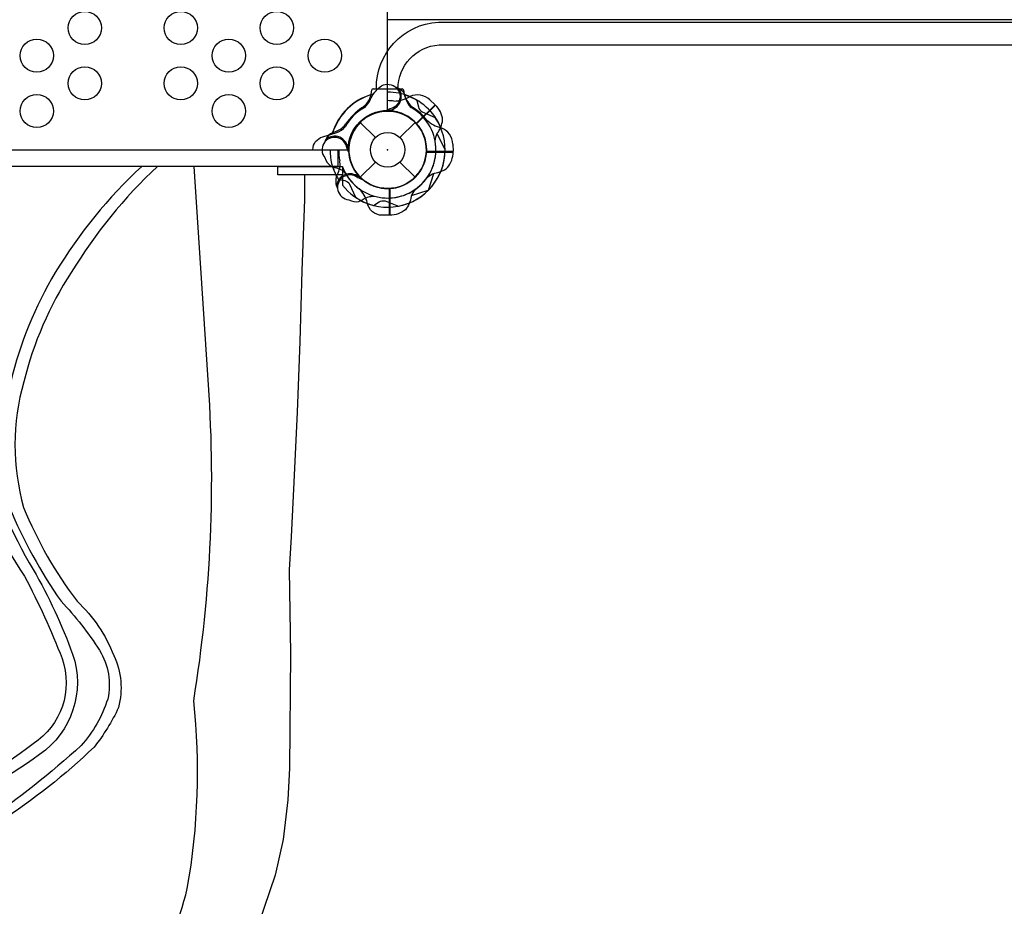
# Model space of a CAD drawing. Extents: x -5997 to 5130, y -4593 to 4989.
# Drawn here: x -1533 to -404, y -868 to 149 of the extents above; entities that cross this region are included whole.
import ezdxf

# ---------------------------------------------------------------- set-up
doc = ezdxf.new("R2010")
doc.units = 0
doc.header["$LTSCALE"] = 500
doc.header["$MEASUREMENT"] = 0
doc.layers.get('0').update_dxf_attribs({"linetype": 'CONTINUOUS'})
doc.layers.get('Defpoints').update_dxf_attribs({"linetype": 'CONTINUOUS'})
for name, color, linetype in [('PW_CHECK', 220, 'CONTINUOUS'), ('PW_DIMS_ASTM', 30, 'CONTINUOUS'), ('PW_DIMS_CPSC', 102, 'CONTINUOUS'), ('PW_STRUCTURE', 140, 'CONTINUOUS')]:
    doc.layers.add(name, color=color, linetype=linetype)
doc.styles.get("Standard").update_dxf_attribs({"font": 'tahoma.ttf', "width": 0.9})
doc.dimstyles.new('PW_Metric', dxfattribs={"dimtxt": 175, "dimasz": 120, "dimexe": 50, "dimexo": 100, "dimgap": 80, "dimtad": 0, "dimtih": 1, "dimtoh": 1, "dimlfac": 0.001, "dimrnd": 0.01, "dimzin": 0, "dimtxsty": 'Standard', "dimblk": 'DOT', "dimcen": 0.09, "dimse1": 1, "dimse2": 1, "dimadec": 0, "dimazin": 0, "dimtfac": 1, "dimtofl": 0, "dimtmove": 0, "dimatfit": 3, "dimfxl": 1, "dimtolj": 1, "dimtzin": 0, "dimarcsym": 0})

# ---------------------------------------------------------------- blocks, each defined once
blk = doc.blocks.new('_Dot')
at = {"color": 0, "linetype": 'ByBlock', "lineweight": -2}
blk.add_line((-0.5, 0), (-1, 0), dxfattribs=at)
at = {"color": 0, "linetype": 'ByBlock', "const_width": 0.5}
blk.add_lwpolyline([(-0.25, 0, 1), (0.25, 0, 1)], format="xyb", close=True, dxfattribs=at)
blk = doc.blocks.new('*D9')
at = {"layer": 'Defpoints', "color": 0, "transparency": 16777216}
for p in [(5069.9, 4874), (5069.9, -158.8), (-4988.5, -434.8)]:
    blk.add_point(p, dxfattribs=at)
at = {"layer": 'PW_DIMS_CPSC', "color": 0, "lineweight": -2, "transparency": 16777216}
for p, q in [((-4868.5, 4874), (-372.1, 4874)), ((4949.9, 4874), (453.6, 4874))]:
    blk.add_line(p, q, dxfattribs=at)
at = {"layer": 'PW_DIMS_CPSC', "color": 0, "lineweight": -2, "transparency": 16777216, "xscale": 120, "yscale": 120, "zscale": 120, "rotation": 180}
blk.add_blockref('_Dot', (-4988.5, 4874), dxfattribs=at)
at = {"layer": 'PW_DIMS_CPSC', "color": 0, "lineweight": -2, "transparency": 16777216, "xscale": 120, "yscale": 120, "zscale": 120}
blk.add_blockref('_Dot', (5069.9, 4874), dxfattribs=at)
at = {"layer": 'PW_DIMS_CPSC', "color": 0, "transparency": 16777216, "insert": (40.7, 4874), "char_height": 175, "attachment_point": 5}
blk.add_mtext('\\A1;10,06M', dxfattribs=at)
blk = doc.blocks.new('*D10')
at = {"layer": 'Defpoints', "color": 0, "transparency": 16777216}
for p in [(1385.6, 4306.5), (-5668.5, -4532.7), (-2566.4, -4532.7)]:
    blk.add_point(p, dxfattribs=at)
at = {"layer": 'PW_DIMS_CPSC', "color": 0, "lineweight": -2, "transparency": 16777216}
for p, q in [((-5668.5, 4186.5), (-5668.5, 78.2)), ((-5668.5, -4412.7), (-5668.5, -304.3))]:
    blk.add_line(p, q, dxfattribs=at)
at = {"layer": 'PW_DIMS_CPSC', "color": 0, "lineweight": -2, "transparency": 16777216, "xscale": 120, "yscale": 120, "zscale": 120}
for p, rotation in [((-5668.5, 4306.5), 90), ((-5668.5, -4532.7), 270)]:
    blk.add_blockref('_Dot', p, dxfattribs=dict(at, rotation=rotation))
at = {"layer": 'PW_DIMS_CPSC', "color": 0, "transparency": 16777216, "insert": (-5668.5, -113.1), "char_height": 175, "attachment_point": 5}
blk.add_mtext('\\A1;8,84M', dxfattribs=at)
blk = doc.blocks.new('*D11')
at = {"layer": 'Defpoints', "color": 0, "transparency": 16777216}
for p in [(5069.9, 4874), (5069.9, -158.8), (-4988.5, -434.8)]:
    blk.add_point(p, dxfattribs=at)
at = {"layer": 'PW_DIMS_ASTM', "color": 0, "lineweight": -2, "transparency": 16777216}
for p, q in [((-4868.5, 4874), (-372.1, 4874)), ((4949.9, 4874), (453.6, 4874))]:
    blk.add_line(p, q, dxfattribs=at)
at = {"layer": 'PW_DIMS_ASTM', "color": 0, "lineweight": -2, "transparency": 16777216, "xscale": 120, "yscale": 120, "zscale": 120, "rotation": 180}
blk.add_blockref('_Dot', (-4988.5, 4874), dxfattribs=at)
at = {"layer": 'PW_DIMS_ASTM', "color": 0, "lineweight": -2, "transparency": 16777216, "xscale": 120, "yscale": 120, "zscale": 120}
blk.add_blockref('_Dot', (5069.9, 4874), dxfattribs=at)
at = {"layer": 'PW_DIMS_ASTM', "color": 0, "transparency": 16777216, "insert": (40.7, 4874), "char_height": 175, "attachment_point": 5}
blk.add_mtext('\\A1;10,06M', dxfattribs=at)
blk = doc.blocks.new('*D12')
at = {"layer": 'Defpoints', "color": 0, "transparency": 16777216}
for p in [(1385.6, 4306.5), (-5668.5, -4532.7), (-2566.4, -4532.7)]:
    blk.add_point(p, dxfattribs=at)
at = {"layer": 'PW_DIMS_ASTM', "color": 0, "lineweight": -2, "transparency": 16777216}
for p, q in [((-5668.5, 4186.5), (-5668.5, 78.2)), ((-5668.5, -4412.7), (-5668.5, -304.3))]:
    blk.add_line(p, q, dxfattribs=at)
at = {"layer": 'PW_DIMS_ASTM', "color": 0, "lineweight": -2, "transparency": 16777216, "xscale": 120, "yscale": 120, "zscale": 120}
for p, rotation in [((-5668.5, 4306.5), 90), ((-5668.5, -4532.7), 270)]:
    blk.add_blockref('_Dot', p, dxfattribs=dict(at, rotation=rotation))
at = {"layer": 'PW_DIMS_ASTM', "color": 0, "transparency": 16777216, "insert": (-5668.5, -113.1), "char_height": 175, "attachment_point": 5}
blk.add_mtext('\\A1;8,84M', dxfattribs=at)

msp = doc.modelspace()

# ---------------------------------------------------------------- linework, layer by layer
at = {"layer": 'PW_CHECK'}
for p in [(-1111.25, 0, 1524), (-1111.25, 0, 914.4), (-1111.25, 0), (-1111.25, 0)]:
    msp.add_point(p, dxfattribs=at)
at = {"layer": 'PW_STRUCTURE', "linetype": 'Continuous'}
for p, q in [((-1130.104, 63.335, 914.4), (-1129.389, 68.62, 914.4)), ((-1127.843, 69.85, 914.4), (-1094.657, 69.85, 914.4)), ((-1093.111, 68.62, 914.4), (-1092.348, 63.32, 914.4))]:
    msp.add_line(p, q, dxfattribs=at)
at = {"layer": 'PW_STRUCTURE'}
for p, q in [((-1062.83, 57.4, 1524), (-1056.69, 51.686, 1524)), ((-1056.69, 51.686, 1524), (-1078.235, 30.141, 1524)), ((-1142.681, 31.431), (-1125.282, 14.032)), ((-1097.218, 14.032), (-1079.819, 31.431)), ((-1174.229, 19.874, 914.4), (-1169.929, 21.441, 914.4)), ((-1155.824, 3.409, 914.4), (-1156.693, 1.308, 914.4)), ((-1036.424, 6.35, 914.4), (-1036.123, -2.032, 914.4)), ((-1036.123, -2.032, 914.4), (-1066.592, -2.032, 914.4)), ((-1142.681, -31.431), (-1125.282, -14.032)), ((-1097.218, -14.032), (-1079.819, -31.431)), ((-1169.836, -30.48, 1524), (-1167.903, -26.332, 1524)), ((-1145.179, -29.108, 1524), (-1144.308, -31.208, 1524))]:
    msp.add_line(p, q, dxfattribs=at)
at = {"layer": 'PW_STRUCTURE', "elevation": 1524}
msp.add_lwpolyline([(-1111.25, 45.244), (-1111.25, 869.156, -0.41421356), (-1156.494, 914.4), (-1980.406, 914.4, -0.41421356), (-2025.65, 869.156), (-2025.65, 45.244, -0.41421356), (-1980.406, 0), (-1156.494, 0, -0.41421356)], format="xyb", close=True, dxfattribs=at)
at = {"layer": 'PW_STRUCTURE'}
for points, elevation in [([(-18.484, 149.225), (-1111.289, 149.225)], 914.4), ([(-1056.692, 51.697), (-1078.421, 29.968)], 1524), ([(-1078.068, 29.576), (-1056.32, 51.324)], 1524), ([(-1045.413, 0.46), (-1054.625, 18.337)], 1524), ([(-1156.693, 1.308), (-1157.213, 0.05)], 914.4), ([(-1066.873, -2.55), (-1036.117, -2.55)], 914.4), ([(-1036.117, -2.023), (-1066.846, -2.023)], 914.4), ([(-1144.308, -31.208), (-1143.785, -32.465)], 1524), ([(-1064.371, -46.228), (-1058.244, -27.073)], 914.4)]:
    msp.add_lwpolyline(points, dxfattribs=dict(at, elevation=elevation))
for points, elevation in [([(-1124.153, 69.871, -0.40248349), (-1053.151, 146.454), (-58.695, 146.454, -0.4040972), (12.09, 69.871)], 914.4), ([(-1099.541, 69.871, -0.39267248), (-1052.313, 120.318), (-59.515, 120.318, -0.38992172), (-13.121, 69.871)], 914.4), ([(-1056.826, 10.005, -0.09715188), (-1054.34, 18.925, 0.13553864), (-1048.203, 34.113, 0.16689061), (-1056.32, 51.324)], 1524), ([(-1182.159, 11.979, 0.05292277), (-1183.293, 9.017, 0.05292277)], 914.4), ([(-1158.063, 1.996, -0.01208541), (-1155.508, -4.125)], 914.4), ([(-1183.271, -9.044), (-1182.195, -12.08, 0.19094325), (-1174.033, -19.638, -0.09097857), (-1163.505, -23.573, -0.0425784), (-1159.614, -26.888)], 914.4), ([(-1065.692, -31.408, -0.09715188), (-1057.626, -26.86, 0.13553864), (-1042.548, -20.459, 0.16689061), (-1036.117, -2.55)], 914.4), ([(-1167.848, -33.636), (-1160.451, -35.314, -0.2104522), (-1154.867, -39.453), (-1148.251, -54.458)], 914.4), ([(-1145.763, -31.69, -0.01208541), (-1139.629, -34.212)], 1524), ([(-1169.861, -41.669, 0.05292277), (-1168.568, -44.566, 0.05292277)], 1524), ([(-1155.782, -57.321), (-1152.874, -58.708, 0.19094325), (-1141.758, -58.281, -0.09097857), (-1131.531, -53.619, -0.0425784), (-1126.436, -53.211)], 1524), ([(-1127.486, -63.805), (-1121.069, -59.761, -0.2104522), (-1114.195, -58.74), (-1098.906, -64.671)], 1524)]:
    msp.add_lwpolyline(points, format="xyb", dxfattribs=dict(at, elevation=elevation))
for points in [[(-1137.586, 48.667, 0.0393346), (-1131.586, 56.118, -0.10632991), (-1123.155, 69.045, -0.72299211), (-1096.991, 61.201, -0.35423013), (-1108.657, 46.847, -0.04996685), (-1114.713, 44.315, -0.04996685)], [(-1102.509, 72.135), (-1099.17, 70.945, -0.19094325), (-1091.612, 62.783, 0.09097857), (-1087.677, 52.255, 0.0425784), (-1084.362, 48.364, 0.0425784)], [(-1077.614, 56.598), (-1075.936, 49.201, 0.2104522), (-1071.797, 43.617), (-1056.792, 37.001)], [(-1110.835, 45.771, 0.00869353), (-1107.125, 44.258)], [(-1196.948, -0.004), (-1196.948, 0.195, -0.34266731), (-1185.646, 14.751), (-1169.673, 19.878, 0.14747996), (-1159.683, 26.763)], [(-1393.163, -19.05, 0.06874226), (-1492.217, -140.825, 0.07458253), (-1543.213, -265.998, 0.15188508), (-1544.84, -410.244, 0.05387961), (-1485.494, -517.909, -0.04706952), (-1441.495, -574.111, -0.19407601), (-1432.082, -630.1, -0.1039925), (-1462.639, -683.435, -0.0334542), (-1573.103, -771.17, 0.01897679), (-1645.471, -822.407, 0.06332617), (-1737.817, -907.861, 0.21605774), (-1767.216, -1013.292, 0.04855724), (-1728.641, -1123.094, -0.13494308), (-1707.263, -1218.287, -0.18550865), (-1802.573, -1328.566, -0.02478048), (-1947.686, -1403.039, 0.06559584), (-2112.688, -1514.084, 0.15462485), (-2202.931, -1662.828, 0.02875678), (-2219.061, -1777.527, -0.06571246), (-2245.403, -1922.778, -0.04927859), (-2337.09, -2105.582, 0.00796565), (-2419.381, -2253.629, -0.04232143), (-2511.29, -2389.267, -0.09446199), (-2641.964, -2492.949, -0.09446199)], [(-1374.899, -19.05, 0.06874226), (-1473.954, -140.825, 0.08391522), (-1528.231, -265.998, 0.13960822), (-1528.461, -410.244, 0.06610174), (-1467.23, -517.909, -0.11192498), (-1425.098, -580.138, -0.17427671), (-1419.714, -639.677, -0.06003576), (-1447.812, -685.143, -0.04658627), (-1556.036, -770.982, 0.00945171), (-1627.208, -822.407, 0.06332617), (-1719.554, -907.861, 0.2488917), (-1751.79, -1021.905, 0.05802833), (-1715.281, -1124.735, -0.10371433), (-1694.61, -1216.966, -0.22892927), (-1782.086, -1330.318, -0.01964906), (-1927.538, -1408.318, 0.04736769), (-2093.822, -1515.673, 0.15506871), (-2186.218, -1662.848, 0.03012873), (-2203.226, -1777.888, -0.04069658), (-2230.467, -1925.93, -0.04465771), (-2322.846, -2106.903, 0.01270709), (-2405.977, -2254.864, -0.04483599), (-2495.171, -2389.412, -0.08419201), (-2615.715, -2490.96, 0.85593172)], [(-1577.741, -19.05, -0.02202044), (-1588.586, -112.714, 0.01792646), (-1599.303, -221.239, 0.03076731), (-1598.671, -304.019, 0.01448984), (-1588.224, -351.139, 0.08944825), (-1527.628, -489.129, -0.03284685), (-1484.48, -583.635, -0.34607814), (-1517.625, -681.521, -0.0502961), (-1644.213, -758.051, 0.03084325), (-1721.523, -803.481, 0.07110748), (-1769.924, -847.929, 0.1155564), (-1801.517, -909.714, 0.08550332)], [(-1562.633, -19.05, -0.01797996), (-1574.005, -114.869, 0.02982071), (-1586.698, -229.69, 0.03023593), (-1584.029, -302.118, 0.02817735), (-1575.406, -347.618, 0.06481306), (-1517.549, -481.495, -0.04288802), (-1472.34, -578.558, -0.3362359), (-1510.225, -693.587, -0.05522509), (-1637.715, -766.486, -0.00858707), (-1713.238, -813.407, 0.07397643), (-1760.821, -857.362, 0.08526609), (-1787.23, -913.334, 0.08538519)], [(-1470.452, -1040.455, 0.17824942), (-1340.922, -847.366, 0.07124678), (-1333.594, -632.004, 0.05947716), (-1317.484, -257.971), (-1333.166, -19.05)], [(-1134.615, -60.571, 0.13027203), (-1143.72, -44.808, 0.13027203)], [(-1079.842, -45.558, 0.09715188), (-1084.39, -53.624, -0.13553864), (-1090.791, -68.702, -0.16689061), (-1108.7, -75.133)], [(-1109.227, -75.133), (-1117.599, -75.133, -0.36947709), (-1134.615, -60.571)]]:
    msp.add_lwpolyline(points, format="xyb", dxfattribs=at)
for points in [[(-1968.499, -0.004), (-1168.4, -0.004), (-1168.4, -19.05), (-1968.499, -19.05)], [(-1162.986, -28.576), (-1237.062, -28.576), (-1237.062, -19.05), (-1162.986, -19.05)]]:
    msp.add_lwpolyline(points, close=True, dxfattribs=at)
for points in [[(-1162.986, -19.05), (-1162.986, -40.719)], [(-1206.733, -28.576), (-1206.724, -57.211), (-1209.648, -138.72), (-1211.999, -220.085), (-1214.99, -301.079), (-1218.675, -381.148), (-1221.886, -444.145), (-1224.219, -481.975), (-1222.607, -577.594), (-1223.777, -709.278), (-1225.532, -745.796), (-1230.94, -791.09), (-1240.282, -832.124), (-1265.28, -906.238)], [(-1109.227, -75.133), (-1109.227, -44.404)], [(-1108.7, -44.377), (-1108.7, -75.133)], [(-1065.022, -46.879), (-1084.177, -53.006)]]:
    msp.add_lwpolyline(points, dxfattribs=at)
for centre, radius in [((-1458.417, 139.7, 1524), 19.05), ((-1348.384, 139.7, 1524), 19.05), ((-1238.352, 139.7, 1524), 19.05), ((-1513.434, 107.95, 1524), 19.05), ((-1293.368, 107.95, 1524), 19.05), ((-1183.335, 107.95, 1524), 19.05), ((-1458.417, 76.2, 1524), 19.05), ((-1348.384, 76.2, 1524), 19.05), ((-1238.352, 76.2, 1524), 19.05), ((-1513.434, 44.45, 1524), 19.05), ((-1293.368, 44.45, 1524), 19.05), ((-1111.25, 0), 44.45), ((-1111.25, 0), 19.844)]:
    msp.add_circle(centre, radius, dxfattribs=at)
at = {"layer": 'PW_STRUCTURE', "linetype": 'Continuous'}
for centre, start, end in [((-1127.843, 68.263, 914.4), 90, 167), ((-1094.657, 68.263, 914.4), 13, 90)]:
    msp.add_arc(centre, 1.587, start, end, dxfattribs=at)
at = {"layer": 'PW_STRUCTURE'}
for centre, radius, start, end in [((-1111.25, 60.96), 15.572, 274.447679, 40.204935), ((-1111.25, 0), 65.838, 104.33311, 163.831553), ((-1111.25, 0, 914.4), 66.081, 106.577767, 162.520244), ((-1155.062, 69.298, 914.4), 25.661, 303.98852, 346.561165), ((-1111.25, 0, 1524), 66.081, 67.503799, 90), ((-1104.263, 90.797, 1524), 34.922, 270.389208, 302.264604), ((-1062.088, 72.921, 914.4), 31.747, 197.602455, 231.656302), ((-1111.25, 0, 914.4), 66.081, 22.503799, 73.37911), ((-1111.25, 0), 65.838, 59.276929, 72.669152), ((-1077.277, 41.355, 1524), 21.59, 48, 112.734292), ((-1111.25, 0), 55.336, 118.419776, 151.076065), ((-1102.145, -9.189, 914.4), 68.999, 123.98852, 145.488481), ((-1111.25, 0, 1524), 56.342, 82.632785, 89.999989), ((-1111.25, 0), 55.336, 304.582824, 60.928464), ((-1111.25, 0, 914.4), 56.342, 37.632785, 58.465957), ((-1111.25, 0, 1524), 44.704, 42.394749, 220.626424), ((-1111.25, 0, 914.4), 44.704, 357.394749, 175.626424), ((-1111.25, 0), 44.45, 94.46796, 272.607958), ((-1111.25, 0), 44.45, 273.289053, 84.675428), ((-1042.106, 59.263, 914.4), 34.922, 225.389208, 257.264604), ((-1111.25, 0), 65.838, 314.599634, 34.193999), ((-1177.699, 42.761, 914.4), 22.692, 290.023249, 325.488481), ((-1111.25, 0, 1524), 44.45, 230.324572, 41.710947), ((-1057.985, 5.22, 914.4), 21.59, 3, 67.734292), ((-1172.21, 0, 914.4), 14.287, 8.030965, 219.269797), ((-1166.657, 4.338, 914.4), 17.283, 115.982365, 153.759502), ((-1172.21, 0, 914.4), 15.572, 4.817858, 129.709023), ((-1111.25, 0, 1524), 66.081, 180, 207.520244), ((-1098.314, -0.059, 1524), 68.999, 179.950975, 190.488481), ((-1111.25, 0, 1524), 55.336, 254.071536, 10.417176), ((-1111.25, 0, 1524), 65.838, 280.806001, 0.400366), ((-1111.25, 0, 914.4), 44.45, 185.324572, 356.710947), ((-1111.25, 0, 914.4), 65.838, 197.330848, 210.723071), ((-1188.473, -16.75, 1524), 22.692, 335.023249, 10.488481), ((-1111.25, 0), 55.336, 200.779447, 234.071448), ((-1153.496, -36.111, 1524), 17.283, 160.982365, 198.759502), ((-1154.355, -43.105, 1524), 15.572, 49.817858, 174.709023), ((-1154.355, -43.105, 1524), 14.287, 53.030965, 264.269797), ((-1111.25, 0, 914.4), 55.336, 209.071536, 325.417176), ((-1111.25, 0), 65.838, 218.204697, 249.470332), ((-1111.25, 0, 914.4), 65.838, 235.806001, 315.400366), ((-1111.25, 0, 1524), 65.838, 242.330848, 255.723071)]:
    msp.add_arc(centre, radius, start, end, dxfattribs=at)

# ---------------------------------------------------------------- dimensions: what is measured, and where the dimension line sits
at = {"layer": 'PW_DIMS_ASTM'}
dim = msp.add_linear_dim(base=(5069.928, 4873.984), p1=(-4988.472, -434.838), p2=(5069.928, -158.779), dimstyle='PW_Metric', override={"dimpost": 'M\\X'}, dxfattribs=at)
dim.commit()
dim.dimension.update_dxf_attribs({"geometry": '*D11', "text_midpoint": (40.728, 4873.984)})
dim = msp.add_linear_dim(base=(-5668.461, -4532.69), p1=(1385.629, 4306.51), p2=(-2566.361, -4532.69), angle=90, dimstyle='PW_Metric', override={"dimpost": 'M\\X'}, dxfattribs=at)
dim.commit()
dim.dimension.update_dxf_attribs({"geometry": '*D12', "text_midpoint": (-5668.461, -113.09)})
at = {"layer": 'PW_DIMS_CPSC'}
dim = msp.add_linear_dim(base=(5069.928, 4873.984), p1=(-4988.472, -434.838), p2=(5069.928, -158.779), dimstyle='PW_Metric', override={"dimpost": 'M\\X'}, dxfattribs=at)
dim.commit()
dim.dimension.update_dxf_attribs({"geometry": '*D9', "text_midpoint": (40.728, 4873.984)})
dim = msp.add_linear_dim(base=(-5668.461, -4532.69), p1=(1385.629, 4306.51), p2=(-2566.361, -4532.69), angle=90, dimstyle='PW_Metric', override={"dimpost": 'M\\X'}, dxfattribs=at)
dim.commit()
dim.dimension.update_dxf_attribs({"geometry": '*D10', "text_midpoint": (-5668.461, -113.09)})

doc.saveas('drawing.dxf')
